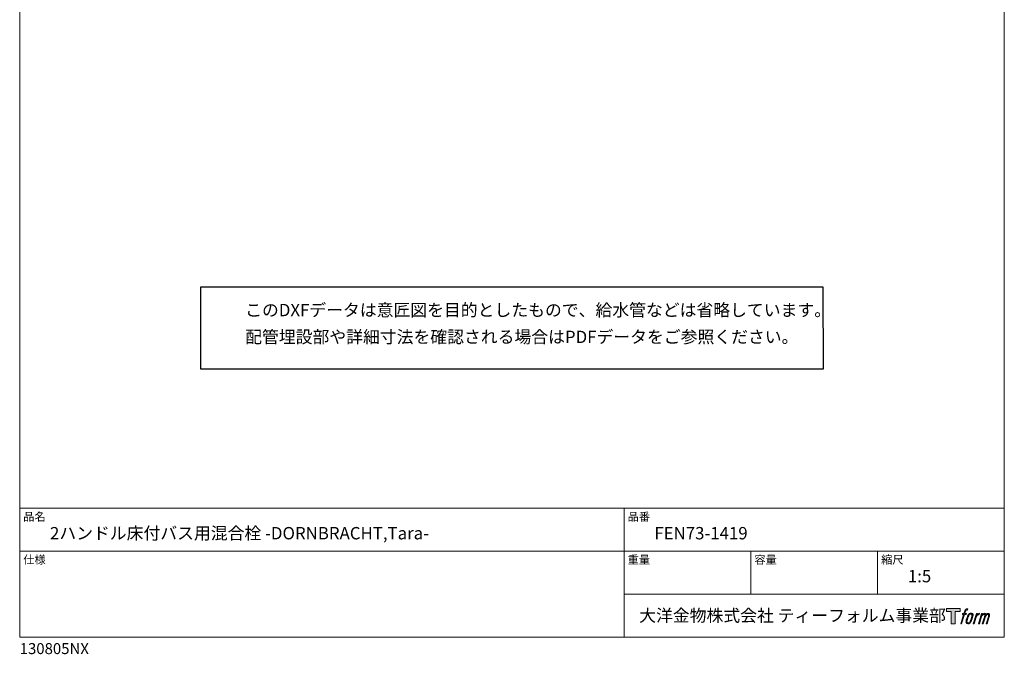
# Model space of a CAD drawing. Units: millimetres. Extents: x 20 to 995, y 27 to 1444.
# Drawn here: x 20 to 995, y 27 to 655 of the extents above; entities that cross this region are included whole.
import ezdxf

# ---------------------------------------------------------------- set-up
doc = ezdxf.new("R2010")
doc.units = ezdxf.units.MM
doc.header["$LTSCALE"] = 50.8
doc.layers.add('template', color=7, linetype='Continuous')
doc.layers.add('レイヤー 1', color=7, linetype='Continuous')
doc.styles.add('ＭＳ ゴシック', font='msgothic.ttc', dxfattribs={"bigfont": 'ＭＳ ゴシック'})

# ---------------------------------------------------------------- blocks, each defined once
blk = doc.blocks.new('block 5')
at = {"layer": 'レイヤー 1', "true_color": 0x221814}
h = blk.add_hatch(color=250, dxfattribs=at)
h.dxf.hatch_style = 2
edge = h.paths.add_edge_path()
edge.add_spline(control_points=[(100.5, 166.7), (102, 167.1), (104, 166.8), (104, 166.8), (104, 166.8), (103, 163.9), (103, 163.9), (103, 163.9), (101.1, 164.4), (99.6, 163.2), (98.4, 162.3), (97.7, 159.8), (97.4, 158.9), (97.4, 158.9), (96.1, 154.9), (96.1, 154.9), (96.1, 154.9), (100.3, 154.9), (100.3, 154.9), (100.3, 154.9), (99.6, 152.4), (99.6, 152.4), (99.6, 152.4), (95.4, 152.4), (95.4, 152.4), (95.4, 152.4), (87.8, 127.8), (87.8, 127.8), (87.8, 127.8), (85.4, 127.8), (85.4, 127.8), (85.4, 127.8), (93, 152.4), (93, 152.4), (93, 152.4), (89.9, 152.4), (89.9, 152.4), (89.9, 152.4), (90.5, 154.9), (90.5, 154.9), (90.5, 154.9), (93.7, 154.9), (93.7, 154.9), (93.7, 154.9), (94.8, 158.4), (94.8, 158.4), (95.7, 161.3), (96.5, 162.8), (97.2, 164), (97.8, 165.2), (99.1, 166.3), (100.5, 166.7)], knot_values=[0, 0, 0, 0, 1, 1, 1, 2, 2, 2, 3, 3, 3, 4, 4, 4, 5, 5, 5, 6, 6, 6, 7, 7, 7, 8, 8, 8, 9, 9, 9, 10, 10, 10, 11, 11, 11, 12, 12, 12, 13, 13, 13, 14, 14, 14, 15, 15, 15, 16, 16, 16, 17, 17, 17, 17], degree=3, periodic=1)
h = blk.add_hatch(color=250, dxfattribs=at)
h.dxf.hatch_style = 2
edge = h.paths.add_edge_path()
edge.add_spline(control_points=[(101.6, 132.8), (101.6, 134.7), (102.2, 138.1), (103.7, 142.5), (105.8, 148.6), (107.1, 150.8), (108.2, 151.9), (109.7, 153.5), (111.9, 153.5), (112.5, 153.5), (113.4, 153.3), (114.7, 152.8), (114.7, 150.8), (114.8, 149.1), (114.3, 145.9), (112.6, 140.9), (110.6, 135.2), (109.5, 132.9), (108.5, 131.9), (106.7, 130.1), (104.8, 130.2), (104.5, 130.2), (104.2, 130.2), (101.6, 130.6), (101.6, 132.8)], knot_values=[0, 0, 0, 0, 1, 1, 1, 2, 2, 2, 3, 3, 3, 4, 4, 4, 5, 5, 5, 6, 6, 6, 7, 7, 7, 8, 8, 8, 8], degree=3, periodic=1)
edge = h.paths.add_edge_path()
edge.add_spline(control_points=[(106.3, 153.4), (104.8, 151.5), (103.7, 149.9), (101.9, 144.6), (100.3, 139.8), (99.2, 136.3), (99.1, 132), (98.9, 128.9), (100.9, 127.8), (103.7, 127.8), (104.9, 127.8), (108, 127.9), (110.2, 130.6), (111.7, 132.5), (113.2, 134.5), (115.1, 140.9), (116.6, 146.4), (117.7, 149.9), (117.6, 151.9), (117.6, 151.9), (117.6, 151.9), (117.6, 151.9), (117.1, 155.2), (114.7, 155.9), (113.3, 155.9), (112, 155.9), (108.3, 156.1), (106.3, 153.4)], knot_values=[0, 0, 0, 0, 1, 1, 1, 2, 2, 2, 3, 3, 3, 4, 4, 4, 5, 5, 5, 6, 6, 6, 7, 7, 7, 8, 8, 8, 9, 9, 9, 9], degree=3, periodic=1)
h = blk.add_hatch(color=250, dxfattribs=at)
h.dxf.hatch_style = 2
edge = h.paths.add_edge_path()
edge.add_spline(control_points=[(126.4, 154.8), (126.4, 154.8), (128.8, 154.8), (128.8, 154.8), (128.8, 154.8), (127.7, 151.3), (127.7, 151.3), (128.6, 152.3), (129.9, 153.6), (131, 154.3), (132.7, 155.3), (133.7, 155.4), (134.7, 155.4), (134.7, 155.4), (133.7, 152), (133.7, 152), (133, 152.3), (130.9, 151.8), (129.7, 150.9), (128.7, 150.1), (127.9, 149.5), (127, 147.8), (126.2, 146.2), (125.5, 143.5), (124.3, 139.7), (124.3, 139.7), (120.6, 127.8), (120.6, 127.8), (120.6, 127.8), (118.2, 127.8), (118.2, 127.8), (118.2, 127.8), (126.4, 154.8), (126.4, 154.8)], knot_values=[0, 0, 0, 0, 1, 1, 1, 2, 2, 2, 3, 3, 3, 4, 4, 4, 5, 5, 5, 6, 6, 6, 7, 7, 7, 8, 8, 8, 9, 9, 9, 10, 10, 10, 11, 11, 11, 11], degree=3, periodic=1)
h = blk.add_hatch(color=250, dxfattribs=at)
h.dxf.hatch_style = 2
edge = h.paths.add_edge_path()
edge.add_spline(control_points=[(139.9, 154.8), (139.9, 154.8), (142, 154.8), (142, 154.8), (142, 154.8), (141, 151.3), (141, 151.3), (141.9, 152.8), (142.7, 153.4), (143.9, 154.3), (145, 155.1), (146.3, 155.3), (147.2, 155.3), (148.4, 155.3), (149.5, 155.1), (150.1, 153.8), (150.5, 152.8), (150.5, 152.7), (150.4, 150.8), (151.6, 152.8), (152.4, 153.6), (153.9, 154.5), (155.4, 155.3), (156.3, 155.4), (157.4, 155.2), (158.9, 155), (159.9, 154.4), (160.4, 152.8), (160.9, 151.1), (160.6, 150.2), (160, 147.6), (159.7, 146.4), (159.3, 144.9), (158.7, 143.2), (158.7, 143.2), (153.9, 127.8), (153.9, 127.8), (153.9, 127.8), (151.4, 127.8), (151.4, 127.8), (151.4, 127.8), (155.6, 141.3), (155.6, 141.3), (156.5, 144.1), (157.1, 146.2), (157.4, 147.4), (157.8, 149.1), (158, 149.6), (157.8, 150.8), (157.6, 151.8), (157.1, 152.6), (156.1, 152.6), (155.1, 152.6), (154.3, 152.4), (153.2, 151.3), (152, 150.1), (151.1, 148.8), (150.3, 147.2), (149.6, 145.7), (148.9, 143.7), (148.1, 141.3), (148.1, 141.3), (143.9, 127.8), (143.9, 127.8), (143.9, 127.8), (141.5, 127.8), (141.5, 127.8), (141.5, 127.8), (146.3, 143.2), (146.3, 143.2), (146.8, 144.8), (147.2, 146.2), (147.5, 147.2), (147.9, 149), (148, 150.2), (147.7, 151.3), (147.4, 152.4), (146.8, 152.7), (145.9, 152.7), (145.1, 152.7), (144.3, 152.3), (143.5, 151.7), (142.3, 150.8), (141.9, 150.1), (141.4, 149.3), (140.6, 148.2), (140.3, 147.5), (139.7, 145.8), (139.1, 144.2), (138.5, 142.3), (138.1, 141), (138.1, 141), (133.9, 127.8), (133.9, 127.8), (133.9, 127.8), (131.4, 127.8), (131.4, 127.8), (131.4, 127.8), (139.9, 154.8), (139.9, 154.8)], knot_values=[0, 0, 0, 0, 1, 1, 1, 2, 2, 2, 3, 3, 3, 4, 4, 4, 5, 5, 5, 6, 6, 6, 7, 7, 7, 8, 8, 8, 9, 9, 9, 10, 10, 10, 11, 11, 11, 12, 12, 12, 13, 13, 13, 14, 14, 14, 15, 15, 15, 16, 16, 16, 17, 17, 17, 18, 18, 18, 19, 19, 19, 20, 20, 20, 21, 21, 21, 22, 22, 22, 23, 23, 23, 24, 24, 24, 25, 25, 25, 26, 26, 26, 27, 27, 27, 28, 28, 28, 29, 29, 29, 30, 30, 30, 31, 31, 31, 32, 32, 32, 33, 33, 33, 33], degree=3, periodic=1)
at = {"layer": 'レイヤー 1', "lineweight": 0}
for points, knots in [([(100.5, 166.7), (102, 167.1), (104, 166.8), (104, 166.8), (104, 166.8), (103, 163.9), (103, 163.9), (103, 163.9), (101.1, 164.4), (99.6, 163.2), (98.4, 162.3), (97.7, 159.8), (97.4, 158.9), (97.4, 158.9), (96.1, 154.9), (96.1, 154.9), (96.1, 154.9), (100.3, 154.9), (100.3, 154.9), (100.3, 154.9), (99.6, 152.4), (99.6, 152.4), (99.6, 152.4), (95.4, 152.4), (95.4, 152.4), (95.4, 152.4), (87.8, 127.8), (87.8, 127.8), (87.8, 127.8), (85.4, 127.8), (85.4, 127.8), (85.4, 127.8), (93, 152.4), (93, 152.4), (93, 152.4), (89.9, 152.4), (89.9, 152.4), (89.9, 152.4), (90.5, 154.9), (90.5, 154.9), (90.5, 154.9), (93.7, 154.9), (93.7, 154.9), (93.7, 154.9), (94.8, 158.4), (94.8, 158.4), (95.7, 161.3), (96.5, 162.8), (97.2, 164), (97.8, 165.2), (99.1, 166.3), (100.5, 166.7)], [0, 0, 0, 0, 1, 1, 1, 2, 2, 2, 3, 3, 3, 4, 4, 4, 5, 5, 5, 6, 6, 6, 7, 7, 7, 8, 8, 8, 9, 9, 9, 10, 10, 10, 11, 11, 11, 12, 12, 12, 13, 13, 13, 14, 14, 14, 15, 15, 15, 16, 16, 16, 17, 17, 17, 17]), ([(106.3, 153.4), (104.8, 151.5), (103.7, 149.9), (101.9, 144.6), (100.3, 139.8), (99.2, 136.3), (99.1, 132), (98.9, 128.9), (100.9, 127.8), (103.7, 127.8), (104.9, 127.8), (108, 127.9), (110.2, 130.6), (111.7, 132.5), (113.2, 134.5), (115.1, 140.9), (116.6, 146.4), (117.7, 149.9), (117.6, 151.9), (117.6, 151.9), (117.6, 151.9), (117.6, 151.9), (117.1, 155.2), (114.7, 155.9), (113.3, 155.9), (112, 155.9), (108.3, 156.1), (106.3, 153.4)], [0, 0, 0, 0, 1, 1, 1, 2, 2, 2, 3, 3, 3, 4, 4, 4, 5, 5, 5, 6, 6, 6, 7, 7, 7, 8, 8, 8, 9, 9, 9, 9]), ([(126.4, 154.8), (126.4, 154.8), (128.8, 154.8), (128.8, 154.8), (128.8, 154.8), (127.7, 151.3), (127.7, 151.3), (128.6, 152.3), (129.9, 153.6), (131, 154.3), (132.7, 155.3), (133.7, 155.4), (134.7, 155.4), (134.7, 155.4), (133.7, 152), (133.7, 152), (133, 152.3), (130.9, 151.8), (129.7, 150.9), (128.7, 150.1), (127.9, 149.5), (127, 147.8), (126.2, 146.2), (125.5, 143.5), (124.3, 139.7), (124.3, 139.7), (120.6, 127.8), (120.6, 127.8), (120.6, 127.8), (118.2, 127.8), (118.2, 127.8), (118.2, 127.8), (126.4, 154.8), (126.4, 154.8)], [0, 0, 0, 0, 1, 1, 1, 2, 2, 2, 3, 3, 3, 4, 4, 4, 5, 5, 5, 6, 6, 6, 7, 7, 7, 8, 8, 8, 9, 9, 9, 10, 10, 10, 11, 11, 11, 11]), ([(139.9, 154.8), (139.9, 154.8), (142, 154.8), (142, 154.8), (142, 154.8), (141, 151.3), (141, 151.3), (141.9, 152.8), (142.7, 153.4), (143.9, 154.3), (145, 155.1), (146.3, 155.3), (147.2, 155.3), (148.4, 155.3), (149.5, 155.1), (150.1, 153.8), (150.5, 152.8), (150.5, 152.7), (150.4, 150.8), (151.6, 152.8), (152.4, 153.6), (153.9, 154.5), (155.4, 155.3), (156.3, 155.4), (157.4, 155.2), (158.9, 155), (159.9, 154.4), (160.4, 152.8), (160.9, 151.1), (160.6, 150.2), (160, 147.6), (159.7, 146.4), (159.3, 144.9), (158.7, 143.2), (158.7, 143.2), (153.9, 127.8), (153.9, 127.8), (153.9, 127.8), (151.4, 127.8), (151.4, 127.8), (151.4, 127.8), (155.6, 141.3), (155.6, 141.3), (156.5, 144.1), (157.1, 146.2), (157.4, 147.4), (157.8, 149.1), (158, 149.6), (157.8, 150.8), (157.6, 151.8), (157.1, 152.6), (156.1, 152.6), (155.1, 152.6), (154.3, 152.4), (153.2, 151.3), (152, 150.1), (151.1, 148.8), (150.3, 147.2), (149.6, 145.7), (148.9, 143.7), (148.1, 141.3), (148.1, 141.3), (143.9, 127.8), (143.9, 127.8), (143.9, 127.8), (141.5, 127.8), (141.5, 127.8), (141.5, 127.8), (146.3, 143.2), (146.3, 143.2), (146.8, 144.8), (147.2, 146.2), (147.5, 147.2), (147.9, 149), (148, 150.2), (147.7, 151.3), (147.4, 152.4), (146.8, 152.7), (145.9, 152.7), (145.1, 152.7), (144.3, 152.3), (143.5, 151.7), (142.3, 150.8), (141.9, 150.1), (141.4, 149.3), (140.6, 148.2), (140.3, 147.5), (139.7, 145.8), (139.1, 144.2), (138.5, 142.3), (138.1, 141), (138.1, 141), (133.9, 127.8), (133.9, 127.8), (133.9, 127.8), (131.4, 127.8), (131.4, 127.8), (131.4, 127.8), (139.9, 154.8), (139.9, 154.8)], [0, 0, 0, 0, 1, 1, 1, 2, 2, 2, 3, 3, 3, 4, 4, 4, 5, 5, 5, 6, 6, 6, 7, 7, 7, 8, 8, 8, 9, 9, 9, 10, 10, 10, 11, 11, 11, 12, 12, 12, 13, 13, 13, 14, 14, 14, 15, 15, 15, 16, 16, 16, 17, 17, 17, 18, 18, 18, 19, 19, 19, 20, 20, 20, 21, 21, 21, 22, 22, 22, 23, 23, 23, 24, 24, 24, 25, 25, 25, 26, 26, 26, 27, 27, 27, 28, 28, 28, 29, 29, 29, 30, 30, 30, 31, 31, 31, 32, 32, 32, 33, 33, 33, 33]), ([(101.6, 132.8), (101.6, 134.7), (102.2, 138.1), (103.7, 142.5), (105.8, 148.6), (107.1, 150.8), (108.2, 151.9), (109.7, 153.5), (111.9, 153.5), (112.5, 153.5), (113.4, 153.3), (114.7, 152.8), (114.7, 150.8), (114.8, 149.1), (114.3, 145.9), (112.6, 140.9), (110.6, 135.2), (109.5, 132.9), (108.5, 131.9), (106.7, 130.1), (104.8, 130.2), (104.5, 130.2), (104.2, 130.2), (101.6, 130.6), (101.6, 132.8)], [0, 0, 0, 0, 1, 1, 1, 2, 2, 2, 3, 3, 3, 4, 4, 4, 5, 5, 5, 6, 6, 6, 7, 7, 7, 8, 8, 8, 8])]:
    blk.add_open_spline(points, degree=3, knots=knots, dxfattribs=at)
blk = doc.blocks.new('block 4')
at = {"layer": 'レイヤー 1', "true_color": 0x221814}
h = blk.add_hatch(color=250, dxfattribs=at)
h.dxf.hatch_style = 2
h.paths.add_polyline_path([(83.8, 167.6), (83.8, 159.8), (71.4, 159.8), (71.4, 127.8), (60.4, 127.8), (60.4, 159.8), (48.2, 159.8), (48.2, 167.6)])
at = {"layer": 'レイヤー 1', "lineweight": 0}
blk.add_lwpolyline([(83.8, 167.6), (83.8, 159.8), (71.4, 159.8), (71.4, 127.8), (60.4, 127.8), (60.4, 159.8), (48.2, 159.8), (48.2, 167.6), (83.8, 167.6)], dxfattribs=at)
at = {"layer": 'レイヤー 1'}
blk.add_blockref('block 5', (0, 0), dxfattribs=at)
blk = doc.blocks.new('block 3')
at = {"layer": 'レイヤー 1'}
blk.add_blockref('block 4', (0, 0), dxfattribs=at)
blk = doc.blocks.new('block 2')
at = {"layer": 'レイヤー 1'}
blk.add_blockref('block 3', (0, 0), dxfattribs=at)
blk = doc.blocks.new('名称未設定-1')
at = {"layer": 'レイヤー 1'}
blk.add_blockref('block 2', (0, 0), dxfattribs=at)

msp = doc.modelspace()

# ---------------------------------------------------------------- linework, layer by layer
at = {"linetype": 'Continuous', "lineweight": -3}
msp.add_lwpolyline([(199.1, 390.43), (199.1, 309.58), (815.9, 309.58), (815.77, 390.43)], close=True, dxfattribs=at)
at = {"layer": 'template', "color": 7, "linetype": 'Continuous', "lineweight": 5}
for p, q in [((995, 171.47), (20, 171.47)), ((618.5, 43.97), (618.5, 171.47)), ((995, 128.97), (20, 128.97)), ((744, 86.47), (744, 128.97)), ((869.5, 86.47), (869.5, 128.97)), ((995, 86.47), (618.5, 86.47))]:
    msp.add_line(p, q, dxfattribs=at)
at = {"layer": 'template', "color": 7, "linetype": 'Continuous', "lineweight": 5, "flags": 128}
msp.add_lwpolyline([(995, 1443.97), (20, 1443.97), (20, 43.97), (995, 43.97), (995, 1443.97)], dxfattribs=at)

# ---------------------------------------------------------------- block references
at = {"layer": 'template', "linetype": 'Continuous', "lineweight": 0, "xscale": 0.3809999999999999, "yscale": 0.3809999999999999, "zscale": 0.3809999999999999}
msp.add_blockref('名称未設定-1', (919.27, 8.37), dxfattribs=at)

# ---------------------------------------------------------------- texts
at = {"layer": 'template', "color": 7, "attachment_point": 1, "style": 'ＭＳ ゴシック'}
for s, insert, char_height, line_spacing_factor in [('{このDXFデータは意匠図を目的としたもので、給水管などは省略しています。\\P配管埋設部や詳細寸法を確認される場合はPDFデータをご参照ください。}', (243.27, 373.83), 12.2163, 1.304711), ('品名', (23.5, 167.27), 8.144, 0.782827), ('品番', (622, 167.27), 8.144, 0.782827), ('{2ハンドル床付バス用混合栓 -DORNBRACHT,Tara-}', (50, 152.97), 12.2163, 0.782827), ('{FEN73-1419}', (648.5, 152.97), 12.2163, 0.782827), ('仕様', (23.5, 124.77), 8.144, 0.782827), ('重量', (622, 124.77), 8.144, 0.782827), ('容量', (747.5, 124.77), 8.144, 0.782827), ('縮尺', (873, 124.77), 8.144, 0.782827), ('{1:5}', (899.5, 110.47), 12.216, 0.782827), ('大洋金物株式会社 ティーフォルム事業部', (633.44, 71.52), 12.2163, 0.782827), ('{130805NX}', (20, 38.05), 10.859, 0.782827)]:
    msp.add_mtext(s, dxfattribs=dict(at, insert=insert, char_height=char_height, line_spacing_factor=line_spacing_factor))

doc.saveas('drawing.dxf')
